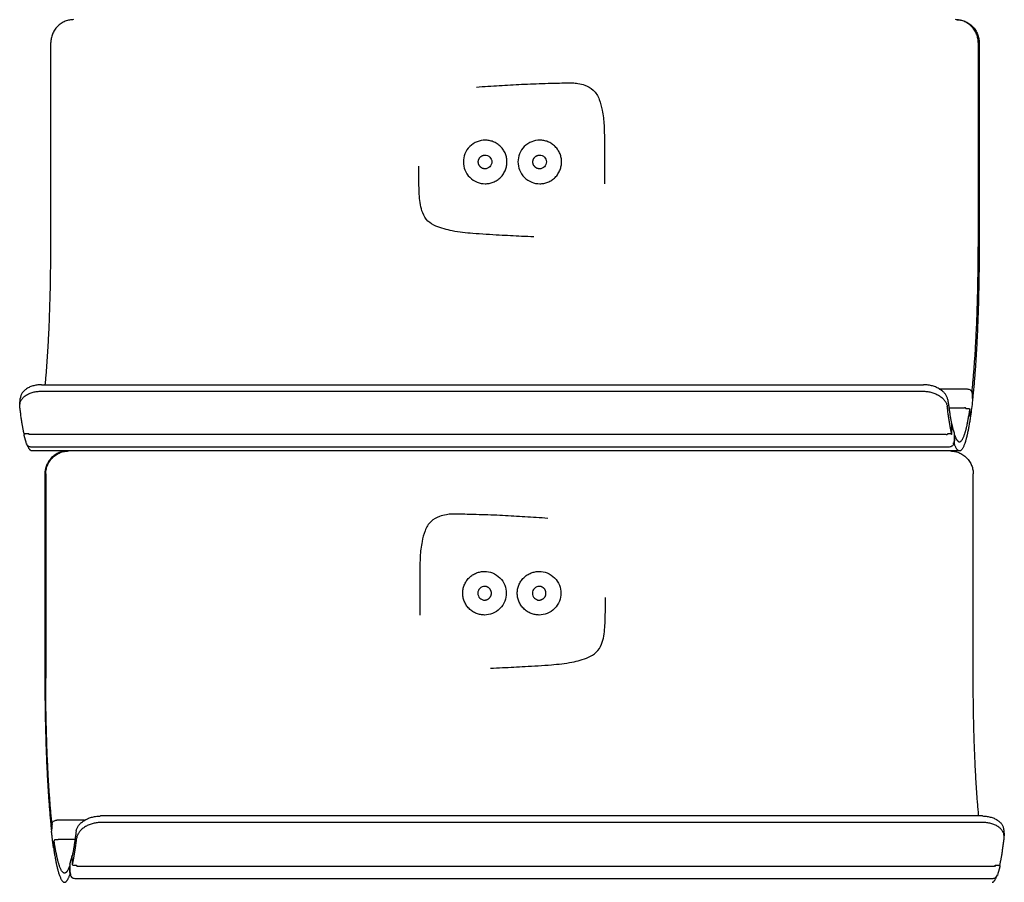
# Model space of a CAD drawing. Units: millimetres. Extents: x 3331 to 7229, y -298 to 2801.
# Drawn here: x 6082 to 6297, y 55 to 243 of the extents above; entities that cross this region are included whole.
import ezdxf

# ---------------------------------------------------------------- set-up
doc = ezdxf.new("R2010")
doc.units = ezdxf.units.MM
doc.layers.add('Make2D$Visibile$Curve', color=7, linetype='Continuous', true_color=0x000000)

msp = doc.modelspace()

# ---------------------------------------------------------------- linework, layer by layer
at = {"layer": 'Make2D$Visibile$Curve'}
for points, weights in [([(6094.21, 243.38), (6089.24, 243.38), (6089.24, 238.38)], [1, 0.707106781187, 1]), ([(6291.29, 238.38), (6291.29, 243.38), (6286.32, 243.38)], [1, 0.707106781186, 1]), ([(6286.51, 243.38), (6291.49, 243.38), (6291.49, 238.38)], [1, 0.707106781186, 1]), ([(6191.53, 214.53), (6191.53, 214.53), (6191.53, 214.53)], [0.874939702159, 0.874949724581, 0.8749597517]), ([(6088.04, 163.83), (6089.24, 176.27), (6089.24, 193.88)], [0.924600855365, 0.888384244384, 1]), ([(6289.96, 162.51), (6291.29, 175.15), (6291.29, 193.88)], [0.929166288288, 0.882076654457, 1]), ([(6291.49, 193.88), (6291.49, 174.16), (6290.08, 160.92)], [1, 0.881528978191, 0.929607248268]), ([(6083.43, 153.1), (6082.92, 155.43), (6082.48, 159.08)], [0.926428948908, 0.939767773892, 0.969734108787]), ([(6285.47, 153.22), (6284.97, 155.53), (6284.54, 159.08)], [0.927116369426, 0.940527917958, 0.969734108787]), ([(6284.67, 160.5), (6285.07, 157.25), (6285.53, 155.1)], [0.968488657709, 0.94058699634, 0.927440797862]), ([(6083.63, 153.06), (6083.45, 153.06), (6083.45, 153)], [1, 0.728004414755, 0.961186777624]), ([(6083.45, 153), (6083.45, 153), (6083.45, 152.99)], [0.961186777624, 0.979102363484, 1]), ([(6084.46, 152.95), (6084.44, 153.02), (6084.43, 153.1)], [0.999743435394, 0.999863532203, 1]), ([(6284.29, 152.88), (6284.29, 153.01), (6284.31, 153.01)], [1, 0.772424309852, 0.882876387905]), ([(6284.31, 153.01), (6284.31, 153.01), (6284.32, 152.99)], [0.882876387905, 0.921147049554, 1]), ([(6284.52, 152.98), (6284.53, 152.96), (6284.53, 152.95)], [0.999783565905, 0.999760875107, 0.999738743251]), ([(6285.51, 152.99), (6285.49, 153.06), (6285.29, 153.06)], [1, 0.707106776848, 1]), ([(6286.13, 152.87), (6286.66, 151.38), (6287.21, 151.38)], [0.91684383299, 0.912579391193, 0.924617775332]), ([(6085.15, 149.38), (6084.57, 149.38), (6084, 150.99)], [0.924617775332, 0.912403902518, 0.916971626547]), ([(6287.21, 149.38), (6286.62, 149.38), (6286.06, 150.99)], [0.924617775332, 0.912403902519, 0.916971626547]), ([(6092.92, 149.38), (6087.95, 149.38), (6087.95, 144.38)], [1, 0.707106781186, 1]), ([(6088.14, 144.38), (6088.14, 149.38), (6093.12, 149.38)], [1, 0.707106781186, 1]), ([(6285.22, 149.38), (6290.2, 149.38), (6290.2, 144.38)], [1, 0.707106781187, 1]), ([(6187.96, 120.53), (6187.96, 120.53), (6187.96, 120.53)], [0.874939702159, 0.874949724581, 0.8749597517]), ([(6087.95, 99.88), (6087.95, 80.16), (6089.35, 66.92)], [1, 0.881528978191, 0.929607248268]), ([(6089.47, 68.51), (6088.14, 81.15), (6088.14, 99.88)], [0.929166288288, 0.882076654457, 1]), ([(6291.4, 69.83), (6290.2, 82.27), (6290.2, 99.88)], [0.924600855365, 0.888384244384, 1]), ([(6090.55, 68.94), (6090.56, 68.94), (6090.57, 68.89)], [0.842707040403, 0.858894264275, 1]), ([(6090.55, 68.94), (6090.55, 68.94), (6090.55, 68.94)], [0.841152524837, 0.84167675589, 0.842707040403]), ([(6089.8, 63.17), (6089.59, 64.72), (6089.4, 66.5)], [0.999865204165, 0.998114684135, 0.999865068238]), ([(6089.51, 68.12), (6089.51, 68.11), (6089.51, 68.1)], [0.955252424903, 0.975592231765, 1]), ([(6094.76, 66.5), (6094.36, 63.25), (6093.9, 61.1)], [0.968488657709, 0.94058699634, 0.927440797862]), ([(6091.13, 64.72), (6091.14, 64.72), (6091.14, 64.8)], [0.865428131622, 0.833342193338, 1]), ([(6093.97, 59.22), (6094.47, 61.53), (6094.9, 65.08)], [0.927116369426, 0.940527917958, 0.969734108787]), ([(6296, 59.1), (6296.51, 61.43), (6296.95, 65.08)], [0.926428948908, 0.939767773892, 0.969734108787]), ([(6093.86, 60.87), (6093.86, 60.89), (6093.91, 60.91)], [1, 0.878141729505, 0.857681764838]), ([(6093.3, 58.87), (6092.77, 57.38), (6092.23, 57.38)], [0.91684383299, 0.912579391193, 0.924617775332]), ([(6094.91, 58.98), (6094.91, 58.96), (6094.9, 58.95)], [0.999783565905, 0.999760875107, 0.999738743251]), ([(6294.96, 58.9), (6294.98, 59), (6295, 59.1)], [0.999661549743, 0.999815873874, 1]), ([(6295.8, 59.06), (6295.98, 59.06), (6295.98, 59)], [1, 0.728004414754, 0.961186777625]), ([(6295.98, 59), (6295.98, 59), (6295.98, 58.99)], [0.961186777625, 0.979102363485, 1]), ([(6092.23, 55.38), (6092.81, 55.38), (6093.37, 56.99)], [0.924617775332, 0.912403902519, 0.916971626547]), ([(6294.29, 55.38), (6294.87, 55.38), (6295.43, 56.99)], [0.924617775332, 0.912403902518, 0.916971626547])]:
    msp.add_rational_spline(points, weights, degree=2, dxfattribs=at)
for points, degree in [([(6089.24, 193.88), (6089.24, 208.71), (6089.24, 223.54), (6089.24, 238.38)], 3), ([(6291.29, 238.38), (6291.29, 223.54), (6291.29, 208.71), (6291.29, 193.88)], 3), ([(6291.49, 238.38), (6291.49, 223.54), (6291.49, 208.71), (6291.49, 193.88)], 3), ([(6291.29, 193.88), (6291.39, 193.88), (6291.49, 193.88)], 2), ([(6087.23, 163.83), (6183.29, 163.83), (6279.34, 163.83)], 2), ([(6082.47, 159.5), (6082.54, 160.21), (6082.61, 160.93)], 2), ([(6087.1, 162.41), (6183.15, 162.41), (6279.2, 162.41)], 2), ([(6282.83, 162.89), (6285.85, 162.89), (6288.87, 162.89)], 2), ([(6289.92, 162.1), (6289.98, 161.3), (6290.04, 160.5)], 2), ([(6082.48, 159.08), (6082.55, 159.79), (6082.62, 160.5)], 2), ([(6284.9, 158.8), (6286.59, 158.8), (6288.29, 158.8)], 2), ([(6290.04, 160.39), (6289.9, 159.2), (6289.77, 158.07), (6289.63, 157.03)], 3), ([(6290.04, 160.5), (6290.04, 160.47), (6290.04, 160.43), (6290.04, 160.39)], 3), ([(6288.79, 158.61), (6288.99, 158.61), (6289.19, 158.61)], 2), ([(6289.58, 156.86), (6289.52, 157.65), (6289.46, 158.45)], 2), ([(6289.63, 157.03), (6289.62, 156.98), (6289.6, 156.92), (6289.58, 156.87)], 3), ([(6285.47, 153.22), (6285.5, 154.16), (6285.53, 155.1)], 2), ([(6285.56, 155.1), (6285.54, 155.16), (6285.52, 155.21), (6285.5, 155.27)], 3), ([(6285.51, 152.99), (6285.54, 153.93), (6285.58, 154.87)], 2), ([(6285.58, 154.87), (6285.58, 154.95), (6285.57, 155.02), (6285.56, 155.1)], 3), ([(6285.56, 155.08), (6285.71, 154.41), (6285.87, 153.84), (6286.02, 153.36)], 3), ([(6084.43, 153.1), (6083.93, 153.1), (6083.43, 153.1)], 2), ([(6083.47, 152.77), (6083.45, 152.84), (6083.45, 152.92), (6083.45, 153)], 3), ([(6083.98, 150.88), (6083.8, 151.42), (6083.64, 152.05), (6083.47, 152.77)], 3), ([(6083.63, 153.1), (6083.63, 153.08), (6083.63, 153.06)], 2), ([(6084.64, 153.01), (6184.47, 153.01), (6284.31, 153.01)], 2), ([(6284.32, 152.99), (6284.31, 152.99), (6284.3, 152.99)], 2), ([(6285.19, 153.1), (6284.99, 153.1), (6284.8, 153.1)], 2), ([(6285.29, 153.06), (6285.29, 153.08), (6285.29, 153.1)], 2), ([(6285.49, 153.93), (6285.51, 153.92), (6285.53, 153.91), (6285.54, 153.9)], 3), ([(6286.07, 153.06), (6286.03, 152.12), (6286, 151.18)], 2), ([(6286.02, 153.36), (6286.05, 153.27), (6286.07, 153.16), (6286.07, 153.06)], 3), ([(6286.13, 152.87), (6286.1, 151.93), (6286.06, 150.99)], 2), ([(6284.97, 150.24), (6184.94, 150.24), (6084.9, 150.24)], 2), ([(6287.21, 149.38), (6186.18, 149.38), (6085.15, 149.38)], 2), ([(6087.95, 144.38), (6087.95, 129.54), (6087.95, 114.71), (6087.95, 99.88)], 3), ([(6088.14, 144.38), (6088.14, 129.54), (6088.14, 114.71), (6088.14, 99.88)], 3), ([(6290.2, 99.88), (6290.2, 114.71), (6290.2, 129.54), (6290.2, 144.38)], 3), ([(6087.95, 99.88), (6088.04, 99.88), (6088.14, 99.88)], 2), ([(6096.6, 68.89), (6093.58, 68.89), (6090.57, 68.89)], 2), ([(6292.2, 69.83), (6196.15, 69.83), (6100.1, 69.83)], 2), ([(6089.51, 68.1), (6089.45, 67.3), (6089.4, 66.5)], 2), ([(6292.34, 68.41), (6196.28, 68.41), (6100.23, 68.41)], 2), ([(6296.82, 66.93), (6296.89, 66.21), (6296.96, 65.5)], 2), ([(6296.95, 65.08), (6296.89, 65.79), (6296.82, 66.5)], 2), ([(6089.85, 62.86), (6089.91, 63.65), (6089.97, 64.45)], 2), ([(6090.64, 64.61), (6090.44, 64.61), (6090.24, 64.61)], 2), ([(6094.53, 64.72), (6092.83, 64.72), (6091.13, 64.72)], 2), ([(6089.81, 63.03), (6089.8, 63.08), (6089.8, 63.12), (6089.8, 63.17)], 3), ([(6089.85, 62.87), (6089.83, 62.92), (6089.82, 62.98), (6089.81, 63.03)], 3), ([(6093.41, 59.36), (6093.56, 59.84), (6093.72, 60.41), (6093.87, 61.08)], 3), ([(6093.86, 60.87), (6093.85, 60.95), (6093.86, 61.02), (6093.88, 61.1)], 3), ([(6093.88, 61.1), (6093.89, 61.16), (6093.91, 61.21), (6093.94, 61.27)], 3), ([(6093.97, 59.22), (6093.93, 60.16), (6093.9, 61.1)], 2), ([(6093.3, 58.87), (6093.34, 57.93), (6093.37, 56.99)], 2), ([(6093.41, 59.36), (6093.38, 59.27), (6093.36, 59.16), (6093.37, 59.06)], 3), ([(6093.37, 59.06), (6093.4, 58.12), (6093.44, 57.18)], 2), ([(6094.24, 59.1), (6094.44, 59.1), (6094.64, 59.1)], 2), ([(6095.14, 58.88), (6194.98, 58.88), (6294.81, 58.88)], 2), ([(6294.97, 58.95), (6295.03, 58.95), (6295.09, 58.95)], 2), ([(6295, 59.1), (6295.5, 59.1), (6296, 59.1)], 2), ([(6295.96, 58.77), (6295.8, 58.05), (6295.63, 57.42), (6295.45, 56.88)], 3), ([(6295.8, 59.1), (6295.8, 59.08), (6295.8, 59.06)], 2), ([(6295.98, 59), (6295.99, 58.92), (6295.98, 58.84), (6295.96, 58.77)], 3), ([(6094.46, 56.24), (6194.5, 56.24), (6294.53, 56.24)], 2)]:
    msp.add_open_spline(points, degree=degree, dxfattribs=at)
for points, knots in [([(6181.98, 228.68), (6183.6, 228.82), (6185.39, 228.93), (6188.57, 229.12), (6190.19, 229.22), (6193.52, 229.38), (6195.22, 229.44), (6197.79, 229.51), (6198.65, 229.54), (6200.2, 229.58), (6200.88, 229.6), (6202, 229.62), (6202.45, 229.63), (6203.29, 229.6), (6203.68, 229.56), (6204.59, 229.4), (6205.11, 229.27), (6206.26, 228.85), (6206.87, 228.52), (6208.01, 227.46), (6208.42, 226.75), (6209.01, 225.25), (6209.21, 224.43), (6209.58, 222.56), (6209.71, 221.48), (6209.8, 219.8), (6209.82, 219.24), (6209.84, 218.05), (6209.85, 217.42), (6209.86, 215.44), (6209.86, 214.09), (6209.86, 212.75), (6209.86, 211.4), (6209.86, 210.05), (6209.85, 208.34), (6209.84, 207.97), (6209.84, 207.6)], [96.742563, 96.742563, 96.742563, 96.742563, 101.803446, 101.803446, 107.099686, 107.099686, 112.632332, 112.632332, 115.451242, 115.451242, 117.659836, 117.659836, 119.120046, 119.120046, 120.400256, 120.400256, 122.096819, 122.096819, 124.375623, 124.375623, 127.073692, 127.073692, 129.632524, 129.632524, 133.312086, 133.312086, 135.130703, 135.130703, 137.210384, 137.210384, 141.613479, 141.613479, 141.613479, 145.935547, 145.935547, 147.098264, 147.098264, 147.098264, 147.098264]), ([(6183.87, 217.12), (6183.27, 217.12), (6182.68, 217.01), (6182.12, 216.79), (6181.52, 216.55), (6180.97, 216.19), (6180.51, 215.73), (6180.05, 215.27), (6179.69, 214.73), (6179.45, 214.12), (6179.23, 213.57), (6179.12, 212.97), (6179.12, 212.37)], [0, 0, 0, 0, 1.801289, 1.801289, 1.801289, 3.754878, 3.754878, 3.754878, 5.708274, 5.708274, 5.708274, 7.509146, 7.509146, 7.509146, 7.509146]), ([(6195.76, 217.12), (6195.16, 217.12), (6194.57, 217.01), (6194.01, 216.79), (6193.41, 216.55), (6192.86, 216.19), (6192.4, 215.73), (6191.95, 215.27), (6191.59, 214.73), (6191.35, 214.12), (6191.13, 213.57), (6191.01, 212.97), (6191.01, 212.37)], [0, 0, 0, 0, 1.801289, 1.801289, 1.801289, 3.754878, 3.754878, 3.754878, 5.708274, 5.708274, 5.708274, 7.509146, 7.509146, 7.509146, 7.509146]), ([(6179.12, 212.37), (6179.12, 211.78), (6179.23, 211.18), (6179.45, 210.63), (6179.69, 210.02), (6180.05, 209.47), (6180.51, 209.02), (6180.97, 208.56), (6181.52, 208.2), (6182.12, 207.96), (6182.68, 207.74), (6183.27, 207.62), (6183.87, 207.62)], [0, 0, 0, 0, 1.800872, 1.800872, 1.800872, 3.754268, 3.754268, 3.754268, 5.707857, 5.707857, 5.707857, 7.509146, 7.509146, 7.509146, 7.509146]), ([(6183.82, 213.87), (6184.21, 213.87), (6184.61, 213.71), (6184.88, 213.44), (6185.16, 213.16), (6185.32, 212.77), (6185.32, 212.37)], [0, 0, 0, 0, 1.208357, 1.208357, 1.208357, 2.417639, 2.417639, 2.417639, 2.417639]), ([(6185.32, 212.37), (6185.32, 211.98), (6185.16, 211.59), (6184.88, 211.31), (6184.61, 211.04), (6184.21, 210.87), (6183.82, 210.87)], [0, 0, 0, 0, 1.20907, 1.20907, 1.20907, 2.417538, 2.417538, 2.417538, 2.417538]), ([(6191.01, 212.37), (6191.01, 211.78), (6191.13, 211.18), (6191.35, 210.63), (6191.59, 210.02), (6191.95, 209.47), (6192.4, 209.02), (6192.86, 208.56), (6193.41, 208.2), (6194.01, 207.96), (6194.57, 207.74), (6195.16, 207.62), (6195.76, 207.62)], [0, 0, 0, 0, 1.800872, 1.800872, 1.800872, 3.754268, 3.754268, 3.754268, 5.707857, 5.707857, 5.707857, 7.509146, 7.509146, 7.509146, 7.509146]), ([(6195.72, 213.87), (6196.11, 213.87), (6196.5, 213.71), (6196.78, 213.44), (6197.06, 213.16), (6197.22, 212.77), (6197.22, 212.37)], [0, 0, 0, 0, 1.208357, 1.208357, 1.208357, 2.417639, 2.417639, 2.417639, 2.417639]), ([(6197.22, 212.37), (6197.22, 211.98), (6197.06, 211.59), (6196.78, 211.31), (6196.5, 211.04), (6196.11, 210.87), (6195.72, 210.87)], [0, 0, 0, 0, 1.20907, 1.20907, 1.20907, 2.417538, 2.417538, 2.417538, 2.417538]), ([(6194.45, 196.06), (6193.58, 196.09), (6192.7, 196.12), (6190.19, 196.23), (6188.57, 196.32), (6185.13, 196.51), (6183, 196.63), (6179.69, 196.9), (6178.2, 197.06), (6176.11, 197.47), (6175.51, 197.61), (6174.33, 197.95), (6173.67, 198.16), (6172.49, 198.68), (6171.9, 199.02), (6170.89, 200), (6170.53, 200.6), (6169.81, 202.39), (6169.64, 203.7), (6169.51, 205.51), (6169.48, 206.13), (6169.45, 207.4), (6169.44, 208.06), (6169.43, 209.63), (6169.42, 210.54), (6169.42, 211.45)], [172.747656, 172.747656, 172.747656, 172.747656, 175.560479, 175.560479, 180.774122, 180.774122, 186.57087, 186.57087, 191.404174, 191.404174, 193.373536, 193.373536, 195.313783, 195.313783, 197.485079, 197.485079, 199.736349, 199.736349, 203.586608, 203.586608, 205.588167, 205.588167, 207.705601, 207.705601, 210.654782, 210.654782, 210.654782, 210.654782]), ([(6087.23, 163.83), (6087.09, 163.83), (6086.81, 163.82), (6086.38, 163.78), (6085.95, 163.71), (6085.52, 163.61), (6085.11, 163.48), (6084.7, 163.33), (6084.32, 163.14), (6083.97, 162.93), (6083.65, 162.69), (6083.37, 162.44), (6083.13, 162.17), (6082.94, 161.89), (6082.79, 161.61), (6082.68, 161.32), (6082.63, 161.1), (6082.61, 160.96), (6082.61, 160.93)], [0, 0, 0, 0, 0.422859, 0.859192, 1.307916, 1.767689, 2.236915, 2.713774, 3.19625, 3.68219, 4.169357, 4.655495, 5.138394, 5.615949, 6.086203, 6.547388, 6.99795, 7.17902, 7.17902, 7.17902, 7.17902]), ([(6284.67, 160.5), (6284.66, 160.59), (6284.63, 160.77), (6284.54, 161.04), (6284.41, 161.32), (6284.24, 161.61), (6284.03, 161.89), (6283.77, 162.17), (6283.48, 162.44), (6283.14, 162.69), (6282.78, 162.93), (6282.38, 163.14), (6281.96, 163.33), (6281.53, 163.48), (6281.09, 163.61), (6280.64, 163.71), (6280.2, 163.78), (6279.76, 163.82), (6279.48, 163.83), (6279.34, 163.83)], [-7.862125, -7.862125, -7.862125, -7.862125, -7.436561, -6.99795, -6.547388, -6.086203, -5.615949, -5.138394, -4.655495, -4.169357, -3.68219, -3.19625, -2.713774, -2.236915, -1.767689, -1.307916, -0.859192, -0.422859, 0, 0, 0, 0]), ([(6082.47, 159.5), (6082.48, 159.54), (6082.49, 159.67), (6082.55, 159.9), (6082.65, 160.19), (6082.8, 160.47), (6083, 160.75), (6083.24, 161.02), (6083.52, 161.28), (6083.84, 161.51), (6084.19, 161.73), (6084.57, 161.91), (6084.97, 162.07), (6085.39, 162.2), (6085.82, 162.3), (6086.24, 162.36), (6086.67, 162.4), (6086.96, 162.41), (6087.1, 162.41)], [-7.178416, -7.178416, -7.178416, -7.178416, -6.997423, -6.547024, -6.085963, -5.6158, -5.138308, -4.655448, -4.169334, -3.68218, -3.196246, -2.713772, -2.236915, -1.767689, -1.307916, -0.859192, -0.422859, 0, 0, 0, 0]), ([(6279.2, 162.41), (6279.34, 162.41), (6279.63, 162.4), (6280.06, 162.36), (6280.51, 162.3), (6280.95, 162.2), (6281.39, 162.07), (6281.83, 161.91), (6282.24, 161.73), (6282.64, 161.51), (6283.01, 161.28), (6283.34, 161.02), (6283.64, 160.75), (6283.89, 160.47), (6284.11, 160.19), (6284.28, 159.9), (6284.41, 159.62), (6284.49, 159.34), (6284.53, 159.16), (6284.54, 159.08)], [0, 0, 0, 0, 0.422859, 0.859192, 1.307916, 1.767689, 2.236915, 2.713772, 3.196246, 3.68218, 4.169334, 4.655448, 5.138308, 5.6158, 6.085963, 6.547024, 6.997423, 7.435833, 7.861157, 7.861157, 7.861157, 7.861157]), ([(6288.87, 162.89), (6288.99, 162.89), (6289.26, 162.85), (6289.62, 162.67), (6289.85, 162.4), (6289.91, 162.19), (6289.92, 162.1)], [0, 0, 0, 0, 0.305654, 0.637893, 0.970393, 1.256448, 1.256448, 1.256448, 1.256448]), ([(6289.96, 162.51), (6289.96, 162.5), (6289.96, 162.49), (6289.96, 162.47), (6289.95, 162.46), (6289.94, 162.44), (6289.93, 162.42), (6289.91, 162.4), (6289.89, 162.39), (6289.87, 162.37), (6289.86, 162.36), (6289.85, 162.36), (6289.85, 162.36)], [-0.4718892, -0.4718892, -0.4718892, -0.4718892, -0.4464239, -0.4201499, -0.393134, -0.3654587, -0.3372219, -0.3085347, -0.2795201, -0.2503096, -0.22104, -0.2172652, -0.2172652, -0.2172652, -0.2172652]), ([(6290.02, 160.8), (6290.02, 160.8), (6290.03, 160.81), (6290.04, 160.83), (6290.06, 160.85), (6290.07, 160.86), (6290.07, 160.88), (6290.08, 160.9), (6290.08, 160.91), (6290.08, 160.92)], [0.2890434, 0.2890434, 0.2890434, 0.2890434, 0.3085091, 0.3371895, 0.365419, 0.3930864, 0.4200941, 0.4463598, 0.4718169, 0.4718169, 0.4718169, 0.4718169]), ([(6082.48, 159.08), (6082.47, 159.16), (6082.46, 159.31), (6082.47, 159.45), (6082.47, 159.5)], [-7.8611568, -7.8611568, -7.8611568, -7.8611568, -7.4358326, -7.1784156, -7.1784156, -7.1784156, -7.1784156]), ([(6288.66, 158.63), (6288.63, 158.66), (6288.57, 158.72), (6288.45, 158.79), (6288.34, 158.8), (6288.29, 158.8)], [0.1957656, 0.1957656, 0.1957656, 0.1957656, 0.3143434, 0.4777545, 0.6285423, 0.6285423, 0.6285423, 0.6285423]), ([(6288.52, 158.78), (6288.52, 158.78), (6288.52, 158.77), (6288.52, 158.75), (6288.52, 158.74), (6288.53, 158.72), (6288.54, 158.71), (6288.55, 158.7), (6288.56, 158.68), (6288.58, 158.67), (6288.6, 158.66), (6288.62, 158.65), (6288.64, 158.64), (6288.66, 158.63), (6288.69, 158.62), (6288.71, 158.62), (6288.74, 158.62), (6288.77, 158.61), (6288.78, 158.61), (6288.79, 158.61)], [-0.4714684, -0.4714684, -0.4714684, -0.4714684, -0.446058, -0.4198376, -0.392873, -0.3652456, -0.3370522, -0.3084035, -0.2794219, -0.2502389, -0.2209912, -0.1918175, -0.162854, -0.134231, -0.1060694, -0.0784783, -0.0515524, -0.0253716, 0, 0, 0, 0]), ([(6289.19, 158.61), (6289.2, 158.61), (6289.21, 158.61), (6289.24, 158.61), (6289.27, 158.61), (6289.29, 158.6), (6289.32, 158.6), (6289.34, 158.59), (6289.36, 158.58), (6289.38, 158.57), (6289.4, 158.56), (6289.42, 158.55), (6289.43, 158.53), (6289.45, 158.52), (6289.45, 158.5), (6289.46, 158.49), (6289.46, 158.48), (6289.47, 158.46), (6289.46, 158.45), (6289.46, 158.45)], [0, 0, 0, 0, 0.0253716, 0.0515524, 0.0784783, 0.1060696, 0.1342314, 0.1628551, 0.19182, 0.2209961, 0.2502475, 0.2794362, 0.3084256, 0.3370846, 0.3652908, 0.3929336, 0.419916, 0.4461562, 0.4715879, 0.4715879, 0.4715879, 0.4715879]), ([(6289.58, 156.86), (6289.58, 156.86), (6289.58, 156.87), (6289.58, 156.89), (6289.58, 156.9), (6289.57, 156.91), (6289.56, 156.93), (6289.55, 156.94), (6289.54, 156.96), (6289.52, 156.97), (6289.5, 156.98), (6289.48, 156.99), (6289.46, 157), (6289.43, 157.01), (6289.41, 157.01), (6289.38, 157.02), (6289.36, 157.02), (6289.33, 157.02), (6289.31, 157.02), (6289.31, 157.02)], [-0.4715423, -0.4715423, -0.4715423, -0.4715423, -0.4461158, -0.419881, -0.3929038, -0.3652659, -0.3370644, -0.3084096, -0.279424, -0.2502386, -0.2209898, -0.1918158, -0.1628525, -0.1342299, -0.1060688, -0.078478, -0.0515523, -0.0253716, 0, 0, 0, 0]), ([(6285.53, 155.07), (6285.53, 155.07), (6285.53, 155.08), (6285.53, 155.09), (6285.53, 155.09), (6285.53, 155.1)], [0.4112296, 0.4112296, 0.4112296, 0.4112296, 0.419916, 0.44615618, 0.47158795, 0.47158795, 0.47158795, 0.47158795]), ([(6084.46, 153.14), (6084.46, 153.11), (6084.48, 153.08), (6084.5, 153.06), (6084.52, 153.04), (6084.54, 153.03), (6084.56, 153.02), (6084.59, 153.01), (6084.61, 153.01), (6084.64, 153.01)], [0.0000001, 0.0000001, 0.0000001, 0.0000001, 0.1174434, 0.1174434, 0.1174434, 0.2053461, 0.2053461, 0.2053461, 0.2863323, 0.2863323, 0.2863323, 0.2863323]), ([(6284.65, 153.08), (6284.63, 153.05), (6284.57, 152.97), (6284.44, 152.9), (6284.34, 152.88), (6284.29, 152.88)], [0.1896285, 0.1896285, 0.1896285, 0.1896285, 0.3143444, 0.4777551, 0.6285429, 0.6285429, 0.6285429, 0.6285429]), ([(6284.8, 153.1), (6284.79, 153.1), (6284.77, 153.1), (6284.74, 153.09), (6284.72, 153.09), (6284.69, 153.09), (6284.67, 153.08), (6284.64, 153.08), (6284.62, 153.07), (6284.6, 153.06), (6284.58, 153.06), (6284.57, 153.05), (6284.55, 153.04), (6284.54, 153.03), (6284.53, 153.02), (6284.53, 153.01), (6284.52, 153), (6284.52, 152.99), (6284.52, 152.98), (6284.52, 152.98)], [0, 0, 0, 0, 0.0253716, 0.0515523, 0.078478, 0.1060687, 0.1342295, 0.1628515, 0.1918135, 0.2209853, 0.2502307, 0.279411, 0.3083895, 0.3370349, 0.3652248, 0.3928485, 0.4198095, 0.4460263, 0.4714333, 0.4714333, 0.4714333, 0.4714333]), ([(6285.47, 153.22), (6285.47, 153.21), (6285.47, 153.21), (6285.47, 153.2), (6285.46, 153.19), (6285.46, 153.17), (6285.45, 153.16), (6285.44, 153.15), (6285.42, 153.14), (6285.41, 153.14), (6285.39, 153.13), (6285.37, 153.12), (6285.34, 153.11), (6285.32, 153.11), (6285.3, 153.1), (6285.27, 153.1), (6285.24, 153.1), (6285.22, 153.1), (6285.2, 153.1), (6285.19, 153.1)], [-0.4715423, -0.4715423, -0.4715423, -0.4715423, -0.4461158, -0.419881, -0.3929038, -0.3652659, -0.3370644, -0.3084096, -0.279424, -0.2502386, -0.2209898, -0.1918158, -0.1628525, -0.1342299, -0.1060688, -0.078478, -0.0515523, -0.0253716, 0, 0, 0, 0]), ([(6286.13, 152.87), (6286.13, 152.88), (6286.13, 152.88), (6286.12, 152.89), (6286.11, 152.89), (6286.1, 152.9), (6286.09, 152.91), (6286.07, 152.91), (6286.06, 152.92), (6286.06, 152.92)], [-0.4718892, -0.4718892, -0.4718892, -0.4718892, -0.4464239, -0.4201499, -0.393134, -0.3654587, -0.3372219, -0.3085347, -0.2889422, -0.2889422, -0.2889422, -0.2889422]), ([(6084.9, 150.24), (6084.77, 150.24), (6084.51, 150.29), (6084.18, 150.51), (6084.03, 150.74), (6083.98, 150.87), (6083.98, 150.88)], [0, 0, 0, 0, 0.3068351, 0.6385049, 0.9685957, 0.9939641, 0.9939641, 0.9939641, 0.9939641]), ([(6286, 151.18), (6285.99, 151.07), (6285.94, 150.83), (6285.71, 150.51), (6285.36, 150.29), (6285.1, 150.24), (6284.97, 150.24)], [0.014885, 0.014885, 0.014885, 0.014885, 0.302733, 0.632823, 0.964493, 1.271328, 1.271328, 1.271328, 1.271328]), ([(6285.74, 151.07), (6285.75, 151.07), (6285.76, 151.07), (6285.79, 151.07), (6285.82, 151.07), (6285.84, 151.07), (6285.87, 151.06), (6285.9, 151.06), (6285.92, 151.05), (6285.95, 151.05), (6285.97, 151.04), (6285.99, 151.04), (6286.01, 151.03), (6286.02, 151.02), (6286.04, 151.02), (6286.05, 151.01), (6286.05, 151), (6286.06, 151), (6286.06, 150.99), (6286.06, 150.99)], [0, 0, 0, 0, 0.0253716, 0.0515529, 0.0784799, 0.1060735, 0.1342394, 0.1628692, 0.1918425, 0.2210298, 0.2502952, 0.2795005, 0.3085091, 0.3371895, 0.365419, 0.3930864, 0.4200941, 0.4463598, 0.4718169, 0.4718169, 0.4718169, 0.4718169]), ([(6197.51, 134.68), (6195.89, 134.82), (6194.1, 134.93), (6190.92, 135.12), (6189.3, 135.22), (6185.97, 135.38), (6184.27, 135.44), (6181.7, 135.51), (6180.84, 135.54), (6179.29, 135.58), (6178.61, 135.6), (6177.49, 135.63), (6177.04, 135.63), (6176.2, 135.6), (6175.81, 135.56), (6174.9, 135.41), (6174.38, 135.27), (6173.23, 134.85), (6172.62, 134.52), (6171.48, 133.46), (6171.07, 132.75), (6170.48, 131.25), (6170.28, 130.43), (6169.91, 128.56), (6169.78, 127.48), (6169.69, 125.8), (6169.67, 125.25), (6169.65, 124.06), (6169.64, 123.42), (6169.63, 121.44), (6169.63, 120.09), (6169.63, 118.75), (6169.63, 117.4), (6169.63, 116.05), (6169.64, 114.34), (6169.65, 113.97), (6169.65, 113.6)], [96.742563, 96.742563, 96.742563, 96.742563, 101.803446, 101.803446, 107.099686, 107.099686, 112.632332, 112.632332, 115.451242, 115.451242, 117.659836, 117.659836, 119.120046, 119.120046, 120.400256, 120.400256, 122.096819, 122.096819, 124.375623, 124.375623, 127.073692, 127.073692, 129.632524, 129.632524, 133.312086, 133.312086, 135.130703, 135.130703, 137.210384, 137.210384, 141.613479, 141.613479, 141.613479, 145.935547, 145.935547, 147.098264, 147.098264, 147.098264, 147.098264]), ([(6183.73, 123.13), (6184.33, 123.13), (6184.92, 123.01), (6185.48, 122.79), (6186.08, 122.55), (6186.63, 122.19), (6187.09, 121.73), (6187.54, 121.28), (6187.9, 120.73), (6188.14, 120.12), (6188.36, 119.57), (6188.48, 118.97), (6188.48, 118.38)], [0, 0, 0, 0, 1.801289, 1.801289, 1.801289, 3.754878, 3.754878, 3.754878, 5.708274, 5.708274, 5.708274, 7.509146, 7.509146, 7.509146, 7.509146]), ([(6195.62, 123.13), (6196.22, 123.13), (6196.81, 123.01), (6197.37, 122.79), (6197.97, 122.55), (6198.52, 122.19), (6198.98, 121.73), (6199.44, 121.28), (6199.8, 120.73), (6200.04, 120.12), (6200.26, 119.57), (6200.37, 118.97), (6200.37, 118.38)], [0, 0, 0, 0, 1.801289, 1.801289, 1.801289, 3.754878, 3.754878, 3.754878, 5.708274, 5.708274, 5.708274, 7.509146, 7.509146, 7.509146, 7.509146]), ([(6183.77, 119.88), (6183.38, 119.88), (6182.99, 119.71), (6182.71, 119.44), (6182.43, 119.16), (6182.27, 118.77), (6182.27, 118.38)], [0, 0, 0, 0, 1.208357, 1.208357, 1.208357, 2.417639, 2.417639, 2.417639, 2.417639]), ([(6182.27, 118.38), (6182.27, 117.98), (6182.43, 117.59), (6182.71, 117.31), (6182.99, 117.04), (6183.38, 116.87), (6183.77, 116.87)], [0, 0, 0, 0, 1.20907, 1.20907, 1.20907, 2.417538, 2.417538, 2.417538, 2.417538]), ([(6188.48, 118.38), (6188.48, 117.78), (6188.36, 117.18), (6188.14, 116.63), (6187.9, 116.02), (6187.54, 115.48), (6187.09, 115.02), (6186.63, 114.56), (6186.08, 114.2), (6185.48, 113.96), (6184.92, 113.74), (6184.33, 113.63), (6183.73, 113.63)], [0, 0, 0, 0, 1.800872, 1.800872, 1.800872, 3.754268, 3.754268, 3.754268, 5.707857, 5.707857, 5.707857, 7.509146, 7.509146, 7.509146, 7.509146]), ([(6195.67, 119.88), (6195.28, 119.88), (6194.88, 119.71), (6194.61, 119.44), (6194.33, 119.16), (6194.17, 118.77), (6194.17, 118.38)], [0, 0, 0, 0, 1.208357, 1.208357, 1.208357, 2.417639, 2.417639, 2.417639, 2.417639]), ([(6194.17, 118.38), (6194.17, 117.98), (6194.33, 117.59), (6194.61, 117.31), (6194.88, 117.04), (6195.28, 116.87), (6195.67, 116.87)], [0, 0, 0, 0, 1.20907, 1.20907, 1.20907, 2.417538, 2.417538, 2.417538, 2.417538]), ([(6200.37, 118.38), (6200.37, 117.78), (6200.26, 117.18), (6200.04, 116.63), (6199.8, 116.02), (6199.44, 115.48), (6198.98, 115.02), (6198.52, 114.56), (6197.97, 114.2), (6197.37, 113.96), (6196.81, 113.74), (6196.22, 113.63), (6195.62, 113.63)], [0, 0, 0, 0, 1.800872, 1.800872, 1.800872, 3.754268, 3.754268, 3.754268, 5.707857, 5.707857, 5.707857, 7.509146, 7.509146, 7.509146, 7.509146]), ([(6185.04, 102.06), (6185.91, 102.09), (6186.79, 102.12), (6189.3, 102.24), (6190.92, 102.33), (6194.36, 102.51), (6196.49, 102.63), (6199.8, 102.91), (6201.29, 103.06), (6203.38, 103.47), (6203.98, 103.61), (6205.16, 103.95), (6205.82, 104.17), (6207, 104.68), (6207.59, 105.02), (6208.6, 106.01), (6208.96, 106.6), (6209.68, 108.39), (6209.85, 109.7), (6209.98, 111.51), (6210.01, 112.13), (6210.04, 113.4), (6210.05, 114.06), (6210.06, 115.63), (6210.07, 116.54), (6210.07, 117.45)], [172.747656, 172.747656, 172.747656, 172.747656, 175.560479, 175.560479, 180.774122, 180.774122, 186.57087, 186.57087, 191.404174, 191.404174, 193.373536, 193.373536, 195.313783, 195.313783, 197.485079, 197.485079, 199.736349, 199.736349, 203.586608, 203.586608, 205.588167, 205.588167, 207.705601, 207.705601, 210.654782, 210.654782, 210.654782, 210.654782]), ([(6089.51, 68.12), (6089.52, 68.22), (6089.55, 68.32), (6089.6, 68.42), (6089.66, 68.53), (6089.75, 68.62), (6089.85, 68.7), (6089.95, 68.78), (6090.07, 68.84), (6090.19, 68.88), (6090.31, 68.92), (6090.43, 68.94), (6090.55, 68.94)], [0, 0, 0, 0, 0.360747, 0.360747, 0.360747, 0.7721, 0.7721, 0.7721, 1.175633, 1.175633, 1.175633, 1.544001, 1.544001, 1.544001, 1.544001]), ([(6094.76, 66.5), (6094.77, 66.59), (6094.8, 66.77), (6094.89, 67.04), (6095.02, 67.32), (6095.19, 67.61), (6095.4, 67.89), (6095.66, 68.17), (6095.96, 68.44), (6096.29, 68.69), (6096.66, 68.93), (6097.05, 69.14), (6097.47, 69.33), (6097.9, 69.48), (6098.35, 69.61), (6098.79, 69.71), (6099.23, 69.78), (6099.67, 69.82), (6099.96, 69.83), (6100.1, 69.83)], [-7.862125, -7.862125, -7.862125, -7.862125, -7.436561, -6.99795, -6.547388, -6.086203, -5.615949, -5.138394, -4.655495, -4.169357, -3.68219, -3.19625, -2.713774, -2.236915, -1.767689, -1.307916, -0.859192, -0.422859, 0, 0, 0, 0]), ([(6292.2, 69.83), (6292.34, 69.83), (6292.63, 69.82), (6293.05, 69.78), (6293.48, 69.71), (6293.91, 69.61), (6294.33, 69.48), (6294.73, 69.33), (6295.11, 69.14), (6295.46, 68.93), (6295.78, 68.69), (6296.06, 68.44), (6296.3, 68.17), (6296.49, 67.89), (6296.64, 67.61), (6296.75, 67.32), (6296.8, 67.1), (6296.82, 66.96), (6296.82, 66.93)], [0, 0, 0, 0, 0.422859, 0.859192, 1.307916, 1.767689, 2.236915, 2.713774, 3.19625, 3.68219, 4.169357, 4.655495, 5.138394, 5.615949, 6.086203, 6.547388, 6.99795, 7.17902, 7.17902, 7.17902, 7.17902]), ([(6089.42, 66.8), (6089.41, 66.8), (6089.4, 66.81), (6089.39, 66.83), (6089.38, 66.85), (6089.37, 66.86), (6089.36, 66.88), (6089.35, 66.9), (6089.35, 66.91), (6089.35, 66.92)], [0.2886474, 0.2886474, 0.2886474, 0.2886474, 0.3085091, 0.3371895, 0.365419, 0.3930864, 0.4200941, 0.4463598, 0.4718169, 0.4718169, 0.4718169, 0.4718169]), ([(6089.47, 68.51), (6089.47, 68.5), (6089.47, 68.49), (6089.48, 68.47), (6089.48, 68.46), (6089.49, 68.44), (6089.51, 68.42), (6089.52, 68.4), (6089.54, 68.39), (6089.56, 68.37), (6089.57, 68.37), (6089.58, 68.36)], [-0.4718892, -0.4718892, -0.4718892, -0.4718892, -0.4464239, -0.4201499, -0.393134, -0.3654587, -0.3372219, -0.3085347, -0.2795201, -0.2503096, -0.2308121, -0.2308121, -0.2308121, -0.2308121]), ([(6100.23, 68.41), (6100.09, 68.41), (6099.81, 68.4), (6099.37, 68.36), (6098.93, 68.3), (6098.48, 68.2), (6098.04, 68.07), (6097.61, 67.91), (6097.19, 67.73), (6096.79, 67.51), (6096.43, 67.28), (6096.09, 67.02), (6095.8, 66.75), (6095.54, 66.47), (6095.33, 66.19), (6095.16, 65.9), (6095.03, 65.62), (6094.94, 65.34), (6094.91, 65.16), (6094.9, 65.08)], [0, 0, 0, 0, 0.422859, 0.859192, 1.307916, 1.767689, 2.236915, 2.713772, 3.196246, 3.68218, 4.169334, 4.655448, 5.138308, 5.6158, 6.085963, 6.547024, 6.997423, 7.435833, 7.861157, 7.861157, 7.861157, 7.861157]), ([(6296.72, 66.29), (6296.69, 66.35), (6296.61, 66.51), (6296.43, 66.75), (6296.2, 67.02), (6295.92, 67.28), (6295.6, 67.51), (6295.24, 67.73), (6294.86, 67.91), (6294.46, 68.07), (6294.04, 68.2), (6293.62, 68.3), (6293.19, 68.36), (6292.76, 68.4), (6292.48, 68.41), (6292.34, 68.41)], [-5.909283, -5.909283, -5.909283, -5.909283, -5.6158, -5.138308, -4.655448, -4.169334, -3.68218, -3.196246, -2.713772, -2.236915, -1.767689, -1.307916, -0.859192, -0.422859, 0, 0, 0, 0]), ([(6090.24, 64.61), (6090.24, 64.61), (6090.22, 64.61), (6090.19, 64.61), (6090.17, 64.61), (6090.14, 64.6), (6090.12, 64.6), (6090.09, 64.59), (6090.07, 64.58), (6090.05, 64.57), (6090.03, 64.56), (6090.01, 64.55), (6090, 64.53), (6089.99, 64.52), (6089.98, 64.5), (6089.97, 64.49), (6089.97, 64.48), (6089.97, 64.46), (6089.97, 64.45), (6089.97, 64.45)], [0, 0, 0, 0, 0.0253716, 0.0515524, 0.0784783, 0.1060696, 0.1342314, 0.1628551, 0.19182, 0.2209961, 0.2502475, 0.2794362, 0.3084256, 0.3370846, 0.3652908, 0.3929336, 0.419916, 0.4461562, 0.4715879, 0.4715879, 0.4715879, 0.4715879]), ([(6090.92, 64.78), (6090.92, 64.78), (6090.92, 64.77), (6090.92, 64.75), (6090.91, 64.74), (6090.91, 64.72), (6090.9, 64.71), (6090.89, 64.7), (6090.87, 64.68), (6090.86, 64.67), (6090.84, 64.66), (6090.82, 64.65), (6090.79, 64.64), (6090.77, 64.63), (6090.74, 64.62), (6090.72, 64.62), (6090.69, 64.62), (6090.67, 64.61), (6090.65, 64.61), (6090.64, 64.61)], [-0.4714684, -0.4714684, -0.4714684, -0.4714684, -0.446058, -0.4198376, -0.392873, -0.3652456, -0.3370522, -0.3084035, -0.2794219, -0.2502389, -0.2209912, -0.1918175, -0.162854, -0.134231, -0.1060694, -0.0784783, -0.0515524, -0.0253716, 0, 0, 0, 0]), ([(6090.78, 64.63), (6090.8, 64.66), (6090.86, 64.72), (6090.99, 64.79), (6091.09, 64.8), (6091.14, 64.8)], [0.1958125, 0.1958125, 0.1958125, 0.1958125, 0.3143434, 0.4777545, 0.6285423, 0.6285423, 0.6285423, 0.6285423]), ([(6296.96, 65.5), (6296.96, 65.54), (6296.94, 65.67), (6296.89, 65.9), (6296.8, 66.13), (6296.74, 66.26), (6296.72, 66.29)], [-7.178416, -7.178416, -7.178416, -7.178416, -6.997423, -6.547024, -6.085963, -5.909283, -5.909283, -5.909283, -5.909283]), ([(6296.95, 65.08), (6296.96, 65.16), (6296.97, 65.31), (6296.96, 65.45), (6296.96, 65.5)], [-7.8611568, -7.8611568, -7.8611568, -7.8611568, -7.4358326, -7.1784156, -7.1784156, -7.1784156, -7.1784156]), ([(6089.85, 62.86), (6089.85, 62.86), (6089.85, 62.87), (6089.85, 62.89), (6089.86, 62.9), (6089.86, 62.91), (6089.87, 62.93), (6089.88, 62.94), (6089.9, 62.96), (6089.91, 62.97), (6089.93, 62.98), (6089.95, 62.99), (6089.98, 63), (6090, 63.01), (6090.02, 63.01), (6090.05, 63.02), (6090.08, 63.02), (6090.1, 63.02), (6090.12, 63.02), (6090.13, 63.02)], [-0.4715423, -0.4715423, -0.4715423, -0.4715423, -0.4461158, -0.419881, -0.3929038, -0.3652659, -0.3370644, -0.3084096, -0.279424, -0.2502386, -0.2209898, -0.1918158, -0.1628525, -0.1342299, -0.1060688, -0.078478, -0.0515523, -0.0253716, 0, 0, 0, 0]), ([(6093.9, 61.07), (6093.9, 61.07), (6093.9, 61.08), (6093.9, 61.09), (6093.9, 61.09), (6093.9, 61.1)], [0.40989958, 0.40989958, 0.40989958, 0.40989958, 0.419916, 0.44615618, 0.47158795, 0.47158795, 0.47158795, 0.47158795]), ([(6093.3, 58.87), (6093.3, 58.88), (6093.31, 58.88), (6093.31, 58.89), (6093.32, 58.89), (6093.33, 58.9), (6093.34, 58.91), (6093.36, 58.91), (6093.37, 58.92), (6093.37, 58.92)], [-0.4718892, -0.4718892, -0.4718892, -0.4718892, -0.4464239, -0.4201499, -0.393134, -0.3654587, -0.3372219, -0.3085347, -0.2882229, -0.2882229, -0.2882229, -0.2882229]), ([(6093.97, 59.22), (6093.97, 59.21), (6093.97, 59.21), (6093.97, 59.2), (6093.97, 59.19), (6093.98, 59.17), (6093.98, 59.16), (6094, 59.15), (6094.01, 59.14), (6094.03, 59.14), (6094.05, 59.13), (6094.07, 59.12), (6094.09, 59.11), (6094.11, 59.11), (6094.14, 59.1), (6094.16, 59.1), (6094.19, 59.1), (6094.21, 59.1), (6094.23, 59.1), (6094.24, 59.1)], [-0.4715423, -0.4715423, -0.4715423, -0.4715423, -0.4461158, -0.419881, -0.3929038, -0.3652659, -0.3370644, -0.3084096, -0.279424, -0.2502386, -0.2209898, -0.1918158, -0.1628525, -0.1342299, -0.1060688, -0.078478, -0.0515523, -0.0253716, 0, 0, 0, 0]), ([(6094.64, 59.1), (6094.65, 59.1), (6094.66, 59.1), (6094.69, 59.09), (6094.71, 59.09), (6094.74, 59.09), (6094.76, 59.08), (6094.79, 59.08), (6094.81, 59.07), (6094.83, 59.06), (6094.85, 59.06), (6094.87, 59.05), (6094.88, 59.04), (6094.89, 59.03), (6094.9, 59.02), (6094.91, 59.01), (6094.91, 59), (6094.91, 58.99), (6094.91, 58.98), (6094.91, 58.98)], [0, 0, 0, 0, 0.0253716, 0.0515523, 0.078478, 0.1060687, 0.1342295, 0.1628515, 0.1918135, 0.2209853, 0.2502307, 0.279411, 0.3083895, 0.3370349, 0.3652248, 0.3928485, 0.4198095, 0.4460263, 0.4714333, 0.4714333, 0.4714333, 0.4714333]), ([(6094.78, 59.08), (6094.8, 59.05), (6094.86, 58.97), (6094.99, 58.9), (6095.09, 58.88), (6095.14, 58.88)], [0.1902296, 0.1902296, 0.1902296, 0.1902296, 0.3143444, 0.4777551, 0.6285429, 0.6285429, 0.6285429, 0.6285429]), ([(6295.17, 59.1), (6295.15, 59.06), (6295.09, 58.98), (6294.97, 58.9), (6294.86, 58.88), (6294.81, 58.88)], [0.1709789, 0.1709789, 0.1709789, 0.1709789, 0.3143444, 0.4777551, 0.6285429, 0.6285429, 0.6285429, 0.6285429]), ([(6093.7, 57.07), (6093.69, 57.07), (6093.67, 57.07), (6093.64, 57.07), (6093.62, 57.07), (6093.59, 57.07), (6093.56, 57.06), (6093.54, 57.06), (6093.51, 57.05), (6093.49, 57.05), (6093.47, 57.04), (6093.44, 57.04), (6093.43, 57.03), (6093.41, 57.02), (6093.4, 57.02), (6093.39, 57.01), (6093.38, 57), (6093.37, 57), (6093.37, 56.99), (6093.37, 56.99)], [0, 0, 0, 0, 0.0253716, 0.0515529, 0.0784799, 0.1060735, 0.1342394, 0.1628692, 0.1918425, 0.2210298, 0.2502952, 0.2795005, 0.3085091, 0.3371895, 0.365419, 0.3930864, 0.4200941, 0.4463598, 0.4718169, 0.4718169, 0.4718169, 0.4718169]), ([(6093.44, 57.18), (6093.44, 57.07), (6093.49, 56.83), (6093.72, 56.51), (6094.07, 56.29), (6094.34, 56.24), (6094.46, 56.24)], [0.014885, 0.014885, 0.014885, 0.014885, 0.302733, 0.632823, 0.964493, 1.271328, 1.271328, 1.271328, 1.271328]), ([(6294.53, 56.24), (6294.66, 56.24), (6294.92, 56.29), (6295.25, 56.51), (6295.4, 56.74), (6295.45, 56.87), (6295.45, 56.88)], [0, 0, 0, 0, 0.3068351, 0.6385049, 0.9685957, 0.9939641, 0.9939641, 0.9939641, 0.9939641])]:
    msp.add_open_spline(points, degree=3, knots=knots, dxfattribs=at)
for points, weights, knots in [([(6183.87, 207.62), (6188.62, 207.62), (6188.62, 212.37), (6188.62, 217.12), (6183.87, 217.12)], [1, 0.707106781187, 1, 0.707106781187, 1], [7.461283, 7.461283, 7.461283, 14.922565, 14.922565, 22.383848, 22.383848, 22.383848]), ([(6195.76, 207.62), (6200.51, 207.62), (6200.51, 212.37), (6200.51, 217.12), (6195.76, 217.12)], [1, 0.707106781187, 1, 0.707106781187, 1], [7.461283, 7.461283, 7.461283, 14.922565, 14.922565, 22.383848, 22.383848, 22.383848]), ([(6183.87, 210.87), (6182.37, 210.87), (6182.37, 212.37), (6182.37, 213.83), (6183.82, 213.87)], [0.999865930306, 0.707173831383, 1, 0.713293801893, 0.987887345487], [2.356734, 2.356734, 2.356734, 4.712389, 4.712389, 7.018812, 7.018812, 7.018812]), ([(6195.76, 210.87), (6194.26, 210.87), (6194.26, 212.37), (6194.26, 213.83), (6195.72, 213.87)], [0.999865930307, 0.707173831382, 1, 0.713293801893, 0.987887345487], [2.356734, 2.356734, 2.356734, 4.712389, 4.712389, 7.018812, 7.018812, 7.018812]), ([(6287.21, 151.38), (6288.02, 151.38), (6288.77, 154.61), (6289.13, 156.18), (6289.46, 158.45)], [0.924617775332, 0.943098523476, 1, 0.971542710462, 0.952695027048], [143.582303, 143.582303, 143.582303, 161.282184, 161.282184, 170.134162, 170.134162, 170.134162]), ([(6289.58, 156.86), (6289.23, 154.43), (6288.84, 152.76), (6288.06, 149.38), (6287.21, 149.38)], [0.952101291086, 0.971092668143, 1, 0.943098523476, 0.924617775332], [45.435425, 45.435425, 45.435425, 54.427395, 54.427395, 72.127275, 72.127275, 72.127275]), ([(6183.73, 113.63), (6178.98, 113.63), (6178.98, 118.38), (6178.98, 123.13), (6183.73, 123.13)], [1, 0.707106781187, 1, 0.707106781187, 1], [7.461283, 7.461283, 7.461283, 14.922565, 14.922565, 22.383848, 22.383848, 22.383848]), ([(6195.62, 113.63), (6190.87, 113.63), (6190.87, 118.38), (6190.87, 123.13), (6195.62, 123.13)], [1, 0.707106781187, 1, 0.707106781187, 1], [7.461283, 7.461283, 7.461283, 14.922565, 14.922565, 22.383848, 22.383848, 22.383848]), ([(6183.73, 116.88), (6185.23, 116.88), (6185.23, 118.38), (6185.23, 119.83), (6183.77, 119.88)], [0.999865930307, 0.707173831382, 1, 0.713293801893, 0.987887345487], [2.356734, 2.356734, 2.356734, 4.712389, 4.712389, 7.018812, 7.018812, 7.018812]), ([(6195.62, 116.88), (6197.12, 116.88), (6197.12, 118.38), (6197.12, 119.83), (6195.67, 119.88)], [0.999865930306, 0.707173831383, 1, 0.713293801893, 0.987887345487], [2.356734, 2.356734, 2.356734, 4.712389, 4.712389, 7.018812, 7.018812, 7.018812]), ([(6092.23, 57.38), (6091.41, 57.38), (6090.66, 60.61), (6090.3, 62.18), (6089.97, 64.45)], [0.924617775332, 0.943098523476, 1, 0.971542710462, 0.952695027048], [143.582303, 143.582303, 143.582303, 161.282184, 161.282184, 170.134162, 170.134162, 170.134162]), ([(6089.85, 62.86), (6090.2, 60.43), (6090.59, 58.76), (6091.38, 55.38), (6092.23, 55.38)], [0.952101291086, 0.971092668143, 1, 0.943098523476, 0.924617775332], [45.435425, 45.435425, 45.435425, 54.427395, 54.427395, 72.127275, 72.127275, 72.127275])]:
    msp.add_rational_spline(points, weights, degree=2, knots=knots, dxfattribs=at)

doc.saveas('drawing.dxf')
